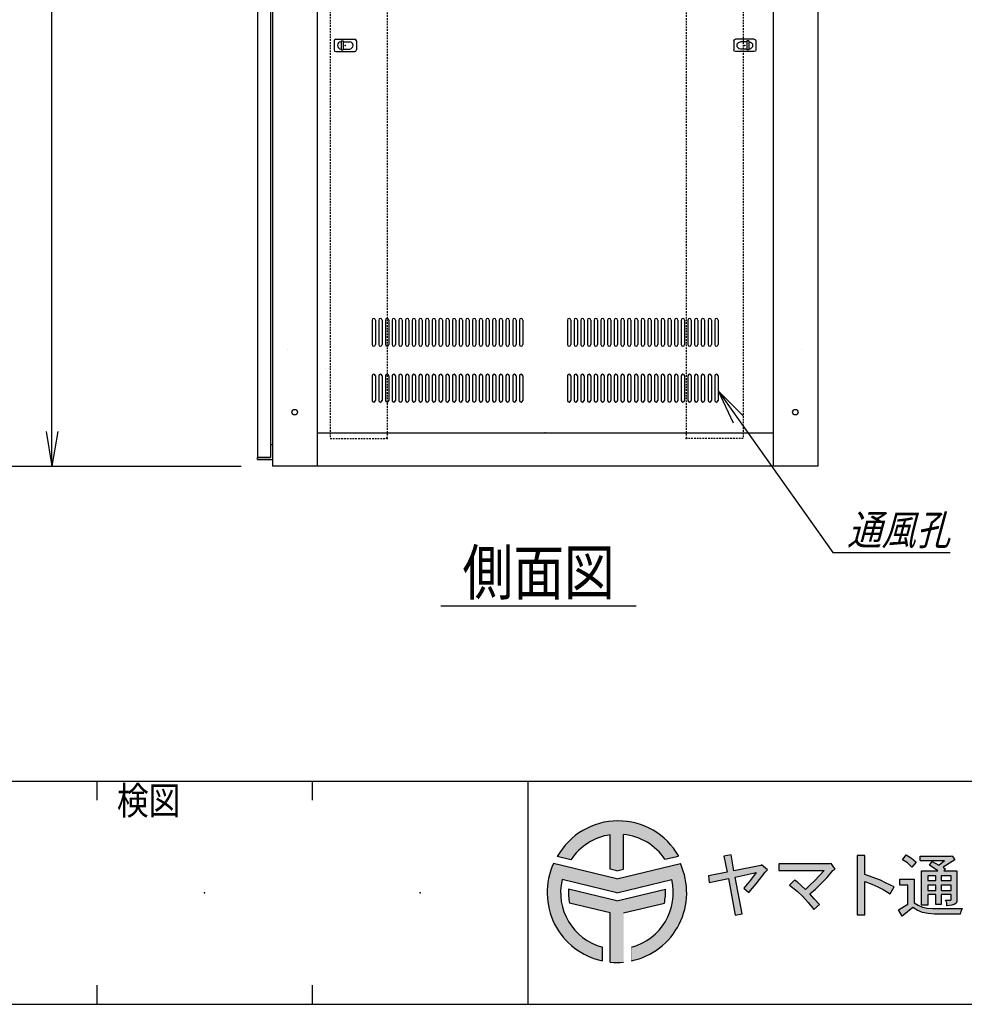
# Model space of a CAD drawing. Units: millimetres. Extents: x 0 to 398, y 1 to 284.
# Drawn here: x 114 to 199, y 5 to 93 of the extents above; entities that cross this region are included whole.
import ezdxf

# ---------------------------------------------------------------- set-up
doc = ezdxf.new("R2010")
doc.units = ezdxf.units.MM
doc.linetypes.add('CENTER', pattern=[12, 7.5, -1.5, 1.5, -1.5])
doc.linetypes.add('DASHED', pattern=[4.5, 3, -1.5])
doc.styles.get("Standard").update_dxf_attribs({"font": 'ROMANS', "bigfont": 'EXTFONT'})
doc.dimstyles.new('ISO-25', dxfattribs={"dimtxt": 2.5, "dimasz": 2.5, "dimexe": 1.25, "dimexo": 0.625, "dimtad": 1, "dimtxsty": 'Standard', "dimcen": 2.5, "dimadec": 0, "dimazin": 0, "dimtfac": 1, "dimtmove": 0, "dimatfit": 3, "dimfxl": 1, "dimarcsym": 0})

# ---------------------------------------------------------------- blocks, each defined once
blk = doc.blocks.new('DTL0004')
at = {"color": 0, "linetype": 'DASHED'}
for p, q in [((0, 850), (0, -1150)), ((102, 848), (102, -1148)), ((0, -1150), (100, -1150)), ((102, -1148), (100, -1150))]:
    blk.add_line(p, q, dxfattribs=at)
at = {"color": 0}
blk.add_point((102, -1150), dxfattribs=at)
blk = doc.blocks.new('DTL0007')
at = {"color": 0, "linetype": 'Continuous'}
for p, q in [((-20, 8), (-20, -8)), ((-17, 11), (17, 11)), ((-7.5, 6.5), (-7, 6.5)), ((-7, 8), (-3.5, 8)), ((-7, 8), (-7, -8)), ((-3.5, 8), (-3.5, -8)), ((-3.5, 6.5), (7.5, 6.5)), ((20, 8), (20, -8)), ((-17, -11), (17, -11)), ((-7.5, -6.5), (-7, -6.5)), ((-7, -8), (-3.5, -8)), ((-3.5, -6.5), (7.5, -6.5))]:
    blk.add_line(p, q, dxfattribs=at)
at = {"color": 0, "linetype": 'CENTER'}
for p, q in [((-11, 0), (-11, 0)), ((11, 0), (11, 0))]:
    blk.add_line(p, q, dxfattribs=at)
at = {"color": 0, "linetype": 'Continuous'}
for centre, radius, start, end in [((-17, 8), 3, 90, 180), ((-7.5, 0), 6.5, 90, 180), ((-7.5, 0), 6.5, 180, 270), ((7.5, 0), 6.5, 0, 90), ((7.5, 0), 6.5, 270, 0), ((17, 8), 3, 0, 90), ((-17, -8), 3, 180, 270), ((17, -8), 3, 270, 0)]:
    blk.add_arc(centre, radius, start, end, dxfattribs=at)
at = {"color": 0}
blk.add_point((0, 0), dxfattribs=at)
blk = doc.blocks.new('DTL0015')
at = {"color": 0, "linetype": 'Continuous'}
for p, q in [((-310, 202), (-310, 158)), ((-304, 202), (-304, 158)), ((-298, 202), (-298, 158)), ((-292, 202), (-292, 158)), ((-286, 202), (-286, 158)), ((-280, 202), (-280, 158)), ((-274, 202), (-274, 158)), ((-268, 202), (-268, 158)), ((-262, 202), (-262, 158)), ((-256, 202), (-256, 158)), ((-250, 202), (-250, 158)), ((-244, 202), (-244, 158)), ((-238, 202), (-238, 158)), ((-232, 202), (-232, 158)), ((-226, 202), (-226, 158)), ((-220, 202), (-220, 158)), ((-214, 202), (-214, 158)), ((-208, 202), (-208, 158)), ((-202, 202), (-202, 158)), ((-196, 202), (-196, 158)), ((-190, 202), (-190, 158)), ((-184, 202), (-184, 158)), ((-178, 202), (-178, 158)), ((-172, 202), (-172, 158)), ((-166, 202), (-166, 158)), ((-160, 202), (-160, 158)), ((-154, 202), (-154, 158)), ((-148, 202), (-148, 158)), ((-142, 202), (-142, 158)), ((-136, 202), (-136, 158)), ((-130, 202), (-130, 158)), ((-124, 202), (-124, 158)), ((-118, 202), (-118, 158)), ((-112, 202), (-112, 158)), ((-106, 202), (-106, 158)), ((-100, 202), (-100, 158)), ((-94, 202), (-94, 158)), ((-88, 202), (-88, 158)), ((-82, 202), (-82, 158)), ((-76, 202), (-76, 158)), ((-70, 202), (-70, 158)), ((-64, 202), (-64, 158)), ((-58, 202), (-58, 158)), ((-52, 202), (-52, 158)), ((-46, 202), (-46, 158)), ((-40, 202), (-40, 158)), ((40, 202), (40, 158)), ((46, 202), (46, 158)), ((52, 202), (52, 158)), ((58, 202), (58, 158)), ((64, 202), (64, 158)), ((70, 202), (70, 158)), ((76, 202), (76, 158)), ((82, 202), (82, 158)), ((88, 202), (88, 158)), ((94, 202), (94, 158)), ((100, 202), (100, 158)), ((106, 202), (106, 158)), ((112, 202), (112, 158)), ((118, 202), (118, 158)), ((124, 202), (124, 158)), ((130, 202), (130, 158)), ((136, 202), (136, 158)), ((142, 202), (142, 158)), ((148, 202), (148, 158)), ((154, 202), (154, 158)), ((160, 202), (160, 158)), ((166, 202), (166, 158)), ((172, 202), (172, 158)), ((178, 202), (178, 158)), ((184, 202), (184, 158)), ((190, 202), (190, 158)), ((196, 202), (196, 158)), ((202, 202), (202, 158)), ((208, 202), (208, 158)), ((214, 202), (214, 158)), ((220, 202), (220, 158)), ((226, 202), (226, 158)), ((232, 202), (232, 158)), ((238, 202), (238, 158)), ((244, 202), (244, 158)), ((250, 202), (250, 158)), ((256, 202), (256, 158)), ((262, 202), (262, 158)), ((268, 202), (268, 158)), ((274, 202), (274, 158)), ((280, 202), (280, 158)), ((286, 202), (286, 158)), ((292, 202), (292, 158)), ((298, 202), (298, 158)), ((304, 202), (304, 158)), ((310, 202), (310, 158)), ((-308.5, 155), (-308.5, 155)), ((-296.5, 155), (-296.5, 155)), ((-284.5, 155), (-284.5, 155)), ((-272.5, 155), (-272.5, 155)), ((-260.5, 155), (-260.5, 155)), ((-248.5, 155), (-248.5, 155)), ((-236.5, 155), (-236.5, 155)), ((-224.5, 155), (-224.5, 155)), ((-212.5, 155), (-212.5, 155)), ((-200.5, 155), (-200.5, 155)), ((-188.5, 155), (-188.5, 155)), ((-176.5, 155), (-176.5, 155)), ((-164.5, 155), (-164.5, 155)), ((-152.5, 155), (-152.5, 155)), ((-140.5, 155), (-140.5, 155)), ((-128.5, 155), (-128.5, 155)), ((-116.5, 155), (-116.5, 155)), ((-104.5, 155), (-104.5, 155)), ((-92.5, 155), (-92.5, 155)), ((-80.5, 155), (-80.5, 155)), ((-68.5, 155), (-68.5, 155)), ((-56.5, 155), (-56.5, 155)), ((-44.5, 155), (-44.5, 155)), ((44.5, 155), (44.5, 155)), ((56.5, 155), (56.5, 155)), ((68.5, 155), (68.5, 155)), ((80.5, 155), (80.5, 155)), ((92.5, 155), (92.5, 155)), ((104.5, 155), (104.5, 155)), ((116.5, 155), (116.5, 155)), ((128.5, 155), (128.5, 155)), ((140.5, 155), (140.5, 155)), ((152.5, 155), (152.5, 155)), ((164.5, 155), (164.5, 155)), ((176.5, 155), (176.5, 155)), ((188.5, 155), (188.5, 155)), ((200.5, 155), (200.5, 155)), ((212.5, 155), (212.5, 155)), ((224.5, 155), (224.5, 155)), ((236.5, 155), (236.5, 155)), ((248.5, 155), (248.5, 155)), ((260.5, 155), (260.5, 155)), ((272.5, 155), (272.5, 155)), ((284.5, 155), (284.5, 155)), ((296.5, 155), (296.5, 155)), ((308.5, 155), (308.5, 155)), ((-310, 102), (-310, 58)), ((-304, 102), (-304, 58)), ((-298, 102), (-298, 58)), ((-292, 102), (-292, 58)), ((-286, 102), (-286, 58)), ((-280, 102), (-280, 58)), ((-274, 102), (-274, 58)), ((-268, 102), (-268, 58)), ((-262, 102), (-262, 58)), ((-256, 102), (-256, 58)), ((-250, 102), (-250, 58)), ((-244, 102), (-244, 58)), ((-238, 102), (-238, 58)), ((-232, 102), (-232, 58)), ((-226, 102), (-226, 58)), ((-220, 102), (-220, 58)), ((-214, 102), (-214, 58)), ((-208, 102), (-208, 58)), ((-202, 102), (-202, 58)), ((-196, 102), (-196, 58)), ((-190, 102), (-190, 58)), ((-184, 102), (-184, 58)), ((-178, 102), (-178, 58)), ((-172, 102), (-172, 58)), ((-166, 102), (-166, 58)), ((-160, 102), (-160, 58)), ((-154, 102), (-154, 58)), ((-148, 102), (-148, 58)), ((-142, 102), (-142, 58)), ((-136, 102), (-136, 58)), ((-130, 102), (-130, 58)), ((-124, 102), (-124, 58)), ((-118, 102), (-118, 58)), ((-112, 102), (-112, 58)), ((-106, 102), (-106, 58)), ((-100, 102), (-100, 58)), ((-94, 102), (-94, 58)), ((-88, 102), (-88, 58)), ((-82, 102), (-82, 58)), ((-76, 102), (-76, 58)), ((-70, 102), (-70, 58)), ((-64, 102), (-64, 58)), ((-58, 102), (-58, 58)), ((-52, 102), (-52, 58)), ((-46, 102), (-46, 58)), ((-40, 102), (-40, 58)), ((40, 102), (40, 58)), ((46, 102), (46, 58)), ((52, 102), (52, 58)), ((58, 102), (58, 58)), ((64, 102), (64, 58)), ((70, 102), (70, 58)), ((76, 102), (76, 58)), ((82, 102), (82, 58)), ((88, 102), (88, 58)), ((94, 102), (94, 58)), ((100, 102), (100, 58)), ((106, 102), (106, 58)), ((112, 102), (112, 58)), ((118, 102), (118, 58)), ((124, 102), (124, 58)), ((130, 102), (130, 58)), ((136, 102), (136, 58)), ((142, 102), (142, 58)), ((148, 102), (148, 58)), ((154, 102), (154, 58)), ((160, 102), (160, 58)), ((166, 102), (166, 58)), ((172, 102), (172, 58)), ((178, 102), (178, 58)), ((184, 102), (184, 58)), ((190, 102), (190, 58)), ((196, 102), (196, 58)), ((202, 102), (202, 58)), ((208, 102), (208, 58)), ((214, 102), (214, 58)), ((220, 102), (220, 58)), ((226, 102), (226, 58)), ((232, 102), (232, 58)), ((238, 102), (238, 58)), ((244, 102), (244, 58)), ((250, 102), (250, 58)), ((256, 102), (256, 58)), ((262, 102), (262, 58)), ((268, 102), (268, 58)), ((274, 102), (274, 58)), ((280, 102), (280, 58)), ((286, 102), (286, 58)), ((292, 102), (292, 58)), ((298, 102), (298, 58)), ((304, 102), (304, 58)), ((310, 102), (310, 58)), ((-308.5, 55), (-308.5, 55)), ((-296.5, 55), (-296.5, 55)), ((-284.5, 55), (-284.5, 55)), ((-272.5, 55), (-272.5, 55)), ((-260.5, 55), (-260.5, 55)), ((-248.5, 55), (-248.5, 55)), ((-236.5, 55), (-236.5, 55)), ((-224.5, 55), (-224.5, 55)), ((-212.5, 55), (-212.5, 55)), ((-200.5, 55), (-200.5, 55)), ((-188.5, 55), (-188.5, 55)), ((-176.5, 55), (-176.5, 55)), ((-164.5, 55), (-164.5, 55)), ((-152.5, 55), (-152.5, 55)), ((-140.5, 55), (-140.5, 55)), ((-128.5, 55), (-128.5, 55)), ((-116.5, 55), (-116.5, 55)), ((-104.5, 55), (-104.5, 55)), ((-92.5, 55), (-92.5, 55)), ((-80.5, 55), (-80.5, 55)), ((-68.5, 55), (-68.5, 55)), ((-56.5, 55), (-56.5, 55)), ((-44.5, 55), (-44.5, 55)), ((44.5, 55), (44.5, 55)), ((56.5, 55), (56.5, 55)), ((68.5, 55), (68.5, 55)), ((80.5, 55), (80.5, 55)), ((92.5, 55), (92.5, 55)), ((104.5, 55), (104.5, 55)), ((116.5, 55), (116.5, 55)), ((128.5, 55), (128.5, 55)), ((140.5, 55), (140.5, 55)), ((152.5, 55), (152.5, 55)), ((164.5, 55), (164.5, 55)), ((176.5, 55), (176.5, 55)), ((188.5, 55), (188.5, 55)), ((200.5, 55), (200.5, 55)), ((212.5, 55), (212.5, 55)), ((224.5, 55), (224.5, 55)), ((236.5, 55), (236.5, 55)), ((248.5, 55), (248.5, 55)), ((260.5, 55), (260.5, 55)), ((272.5, 55), (272.5, 55)), ((284.5, 55), (284.5, 55)), ((296.5, 55), (296.5, 55)), ((308.5, 55), (308.5, 55))]:
    blk.add_line(p, q, dxfattribs=at)
for centre, start, end in [((-307, 202), 0, 180), ((-295, 202), 0, 180), ((-283, 202), 0, 180), ((-271, 202), 0, 180), ((-259, 202), 0, 180), ((-247, 202), 0, 180), ((-235, 202), 0, 180), ((-223, 202), 0, 180), ((-211, 202), 0, 180), ((-199, 202), 0, 180), ((-187, 202), 0, 180), ((-175, 202), 0, 180), ((-163, 202), 0, 180), ((-151, 202), 0, 180), ((-139, 202), 0, 180), ((-127, 202), 0, 180), ((-115, 202), 0, 180), ((-103, 202), 0, 180), ((-91, 202), 0, 180), ((-79, 202), 0, 180), ((-67, 202), 0, 180), ((-55, 202), 0, 180), ((-43, 202), 0, 180), ((43, 202), 0, 180), ((55, 202), 0, 180), ((67, 202), 0, 180), ((79, 202), 0, 180), ((91, 202), 0, 180), ((103, 202), 0, 180), ((115, 202), 0, 180), ((127, 202), 0, 180), ((139, 202), 0, 180), ((151, 202), 0, 180), ((163, 202), 0, 180), ((175, 202), 0, 180), ((187, 202), 0, 180), ((199, 202), 0, 180), ((211, 202), 0, 180), ((223, 202), 0, 180), ((235, 202), 0, 180), ((247, 202), 0, 180), ((259, 202), 0, 180), ((271, 202), 0, 180), ((283, 202), 0, 180), ((295, 202), 0, 180), ((307, 202), 0, 180), ((-307, 158), 180, 0), ((-295, 158), 180, 0), ((-283, 158), 180, 0), ((-271, 158), 180, 0), ((-259, 158), 180, 0), ((-247, 158), 180, 0), ((-235, 158), 180, 0), ((-223, 158), 180, 0), ((-211, 158), 180, 0), ((-199, 158), 180, 0), ((-187, 158), 180, 0), ((-175, 158), 180, 0), ((-163, 158), 180, 0), ((-151, 158), 180, 0), ((-139, 158), 180, 0), ((-127, 158), 180, 0), ((-115, 158), 180, 0), ((-103, 158), 180, 0), ((-91, 158), 180, 0), ((-79, 158), 180, 0), ((-67, 158), 180, 0), ((-55, 158), 180, 0), ((-43, 158), 180, 0), ((43, 158), 180, 0), ((55, 158), 180, 0), ((67, 158), 180, 0), ((79, 158), 180, 0), ((91, 158), 180, 0), ((103, 158), 180, 0), ((115, 158), 180, 0), ((127, 158), 180, 0), ((139, 158), 180, 0), ((151, 158), 180, 0), ((163, 158), 180, 0), ((175, 158), 180, 0), ((187, 158), 180, 0), ((199, 158), 180, 0), ((211, 158), 180, 0), ((223, 158), 180, 0), ((235, 158), 180, 0), ((247, 158), 180, 0), ((259, 158), 180, 0), ((271, 158), 180, 0), ((283, 158), 180, 0), ((295, 158), 180, 0), ((307, 158), 180, 0), ((-307, 102), 0, 180), ((-295, 102), 0, 180), ((-283, 102), 0, 180), ((-271, 102), 0, 180), ((-259, 102), 0, 180), ((-247, 102), 0, 180), ((-235, 102), 0, 180), ((-223, 102), 0, 180), ((-211, 102), 0, 180), ((-199, 102), 0, 180), ((-187, 102), 0, 180), ((-175, 102), 0, 180), ((-163, 102), 0, 180), ((-151, 102), 0, 180), ((-139, 102), 0, 180), ((-127, 102), 0, 180), ((-115, 102), 0, 180), ((-103, 102), 0, 180), ((-91, 102), 0, 180), ((-79, 102), 0, 180), ((-67, 102), 0, 180), ((-55, 102), 0, 180), ((-43, 102), 0, 180), ((43, 102), 0, 180), ((55, 102), 0, 180), ((67, 102), 0, 180), ((79, 102), 0, 180), ((91, 102), 0, 180), ((103, 102), 0, 180), ((115, 102), 0, 180), ((127, 102), 0, 180), ((139, 102), 0, 180), ((151, 102), 0, 180), ((163, 102), 0, 180), ((175, 102), 0, 180), ((187, 102), 0, 180), ((199, 102), 0, 180), ((211, 102), 0, 180), ((223, 102), 0, 180), ((235, 102), 0, 180), ((247, 102), 0, 180), ((259, 102), 0, 180), ((271, 102), 0, 180), ((283, 102), 0, 180), ((295, 102), 0, 180), ((307, 102), 0, 180), ((-307, 58), 180, 0), ((-295, 58), 180, 0), ((-283, 58), 180, 0), ((-271, 58), 180, 0), ((-259, 58), 180, 0), ((-247, 58), 180, 0), ((-235, 58), 180, 0), ((-223, 58), 180, 0), ((-211, 58), 180, 0), ((-199, 58), 180, 0), ((-187, 58), 180, 0), ((-175, 58), 180, 0), ((-163, 58), 180, 0), ((-151, 58), 180, 0), ((-139, 58), 180, 0), ((-127, 58), 180, 0), ((-115, 58), 180, 0), ((-103, 58), 180, 0), ((-91, 58), 180, 0), ((-79, 58), 180, 0), ((-67, 58), 180, 0), ((-55, 58), 180, 0), ((-43, 58), 180, 0), ((43, 58), 180, 0), ((55, 58), 180, 0), ((67, 58), 180, 0), ((79, 58), 180, 0), ((91, 58), 180, 0), ((103, 58), 180, 0), ((115, 58), 180, 0), ((127, 58), 180, 0), ((139, 58), 180, 0), ((151, 58), 180, 0), ((163, 58), 180, 0), ((175, 58), 180, 0), ((187, 58), 180, 0), ((199, 58), 180, 0), ((211, 58), 180, 0), ((223, 58), 180, 0), ((235, 58), 180, 0), ((247, 58), 180, 0), ((259, 58), 180, 0), ((271, 58), 180, 0), ((283, 58), 180, 0), ((295, 58), 180, 0), ((307, 58), 180, 0)]:
    blk.add_arc(centre, 3, start, end, dxfattribs=at)
at = {"color": 0}
blk.add_point((0, 0), dxfattribs=at)
blk = doc.blocks.new('_Open')
at = {"color": 0, "linetype": 'ByBlock', "lineweight": -2}
for p, q in [((-1, 0.166667), (0, 0)), ((-1, -0.166667), (0, 0)), ((0, 0), (-1, 0))]:
    blk.add_line(p, q, dxfattribs=at)
blk = doc.blocks.new('*D18')
at = {"color": 0, "lineweight": -2}
for p, q in [((99.154, 158.193), (133.802, 158.193)), ((116.857, 56.307), (116.857, 155.079)), ((99.154, 53.193), (133.802, 53.193))]:
    blk.add_line(p, q, dxfattribs=at)
at = {"layer": 'Defpoints', "color": 0}
for p in [(96.614, 158.193), (116.857, 158.193), (96.614, 53.193)]:
    blk.add_point(p, dxfattribs=at)
at = {"color": 0, "lineweight": -2, "xscale": 3.114, "yscale": 3.114, "zscale": 3.114}
for p, rotation in [((116.857, 158.193), 90), ((116.857, 53.193), 270)]:
    blk.add_blockref('_Open', p, dxfattribs=dict(at, rotation=rotation))
at = {"color": 0, "insert": (114.832, 106.944), "char_height": 2.7, "attachment_point": 5, "rotation": 90}
blk.add_mtext('2100', dxfattribs=at)
blk = doc.blocks.new('SYM0015')
at = {"color": 7, "linetype": 'Continuous'}
for p, q in [((0, 0), (10.298, -14.465)), ((0, 0), (2.253, -2.218)), ((0, 0), (1.359, -2.855)), ((10.298, -14.465), (20.802, -14.465))]:
    blk.add_line(p, q, dxfattribs=at)
at = {"color": 7, "insert": (11.584, -13.79), "char_height": 2.7, "attachment_point": 7}
blk.add_mtext('{\\W0.833333;\\Q15;通風孔}', dxfattribs=at)

msp = doc.modelspace()

# ---------------------------------------------------------------- hatches: boundary and pattern name
for points in [[(173.013, 18.282, 0.582978), (162.135, 18.237), (163.36, 17.944, -0.216212), (166.881, 20.181), (166.881, 17.098), (167.481, 16.954), (168.081, 17.098), (168.081, 20.206, -0.224499), (171.785, 17.987)], [(177.701, 18.381), (177.94, 16.952), (180.361, 17.428), (180.44, 17.508), (180.957, 17.031), (180.758, 16.833), (179.964, 15.801), (179.289, 15.007), (178.853, 15.404), (179.448, 16.118), (179.964, 16.793), (178.059, 16.396), (178.694, 13.102), (178.059, 12.982), (177.463, 16.277), (175.756, 15.92), (175.677, 16.515), (177.344, 16.833), (177.066, 18.262)], [(189.015, 18.341), (189.69, 18.341), (189.69, 16.635), (191.079, 16.118), (191.555, 15.88), (192.31, 15.523), (191.952, 14.888), (191.317, 15.285), (190.841, 15.523), (190.325, 15.761), (189.69, 15.999), (189.69, 13.022), (189.015, 13.022)], [(193.064, 17.944), (193.501, 17.667), (193.897, 17.27), (194.294, 17.746), (193.858, 18.103), (193.381, 18.381)], [(161.797, 17.599, 0.480002), (166.181, 8.887), (166.181, 10.12, -0.406986), (162.571, 16.179), (167.481, 15), (172.392, 16.179, -0.406986), (168.781, 10.12), (168.781, 8.887, 0.480002), (173.166, 17.599), (167.481, 16.234)], [(186.673, 17.627), (187.03, 17.111), (186.832, 16.992), (186.316, 16.357), (185.799, 15.841), (185.283, 15.325), (184.767, 14.888), (185.164, 14.451), (185.641, 13.935), (185.125, 13.499), (184.609, 14.134), (184.132, 14.65), (183.616, 15.126), (182.941, 15.682), (183.378, 16.118), (183.616, 15.96), (184.37, 15.285), (184.767, 15.682), (185.204, 16.079), (186.038, 16.992), (181.989, 16.992), (181.989, 17.587), (186.554, 17.587)], [(192.826, 15.682), (193.54, 15.682), (193.54, 13.975), (192.707, 13.459), (193.024, 12.903), (193.977, 13.657), (194.374, 13.419), (194.85, 13.221), (195.366, 13.141), (195.922, 13.062), (198.224, 13.062), (198.304, 13.3), (198.423, 13.578), (195.763, 13.578), (195.287, 13.618), (194.85, 13.697), (194.453, 13.895), (194.096, 14.094), (194.096, 16.198), (192.826, 16.198)], [(167.481, 14.28), (163.143, 15.322, 0.072727), (163.233, 14.066), (166.881, 13.19), (166.881, 8.779, 0.048111), (168.081, 8.779), (168.081, 13.19), (171.73, 14.066, 0.072727), (171.82, 15.322)]]:
    msp.add_hatch(color=7).paths.add_polyline_path(points)
h = msp.add_hatch(color=7)
h.paths.add_polyline_path([(197.43, 18.262), (194.652, 18.262), (194.652, 17.882), (196.826, 17.882), (196.308, 17.467), (195.726, 17.777), (195.485, 17.468), (196.24, 16.952), (194.771, 16.952), (194.771, 13.895), (195.327, 13.895), (195.327, 14.848), (196.041, 14.848), (196.041, 13.935), (196.517, 13.935), (196.517, 14.848), (197.43, 14.848), (197.43, 14.412), (197.391, 14.332), (196.914, 14.332), (197.033, 14.094), (197.033, 13.816), (197.47, 13.895), (197.748, 13.975), (197.867, 14.054), (197.946, 14.213), (197.946, 16.952), (196.756, 16.952), (196.914, 17.111), (196.716, 17.27), (197.748, 17.944), (197.51, 18.302)])
h.paths.add_polyline_path([(196.041, 16.515), (196.041, 16.079), (195.327, 16.079), (195.327, 16.515)])
h.paths.add_polyline_path([(196.041, 15.682), (196.041, 15.205), (195.327, 15.205), (195.327, 15.682)])
h.paths.add_polyline_path([(197.43, 16.515), (197.43, 16.079), (196.517, 16.079), (196.517, 16.515)])
h.paths.add_polyline_path([(197.43, 15.682), (197.43, 15.205), (196.517, 15.205), (196.517, 15.682)])

# ---------------------------------------------------------------- linework, layer by layer
at = {"color": 7, "linetype": 'Continuous'}
for p, q in [((135.289, 158.013), (135.289, 54.013)), ((136.439, 158.013), (136.439, 54.013)), ((136.614, 158.378), (136.614, 53.193)), ((140.614, 158.193), (140.614, 53.193)), ((181.464, 158.193), (181.464, 53.193)), ((185.464, 158.193), (185.464, 53.193)), ((141.639, 64.443), (141.639, 64.443)), ((137.974, 63.648), (137.974, 63.648)), ((184.034, 63.648), (184.034, 63.648)), ((141.339, 61.943), (141.339, 61.943)), ((141.639, 61.943), (141.639, 61.943)), ((141.639, 59.443), (141.639, 59.443)), ((141.639, 56.943), (141.639, 56.943)), ((140.614, 56.193), (181.464, 56.193)), ((136.454, 55.158), (136.454, 53.968)), ((136.454, 55.158), (136.614, 55.158)), ((135.289, 54.013), (136.439, 54.013)), ((135.289, 53.808), (135.289, 53.968)), ((135.289, 53.968), (136.454, 53.968)), ((135.289, 53.808), (136.614, 53.808)), ((185.464, 53.193), (136.614, 53.193)), ((151.714, 40.693), (169.214, 40.693)), ((82.25, 25), (398, 25)), ((120.875, 25), (120.875, 23.3)), ((140.188, 25), (140.188, 23.3)), ((159.5, 25), (159.5, 5)), ((159.5, 25), (159.5, 5)), ((194.652, 17.882), (196.826, 17.882)), ((195.726, 17.777), (196.308, 17.467)), ((120.875, 6.7), (120.875, 5)), ((140.188, 6.7), (140.188, 5)), ((5, 5), (398, 5))]:
    msp.add_line(p, q, dxfattribs=at)
at = {"color": 7, "linetype": 'CENTER'}
msp.add_line((178.364, 83.643), (178.364, 83.643), dxfattribs=at)
at = {"color": 3, "linetype": 'Continuous'}
for p, q in [((166.881, 17.098), (166.881, 20.181)), ((168.081, 17.098), (168.081, 20.206)), ((163.36, 17.944), (162.135, 18.237)), ((171.785, 17.987), (173.002, 18.279)), ((167.481, 16.234), (161.797, 17.599)), ((167.481, 16.954), (166.881, 17.098)), ((167.481, 16.234), (173.166, 17.599)), ((167.481, 16.954), (168.081, 17.098)), ((167.481, 15), (162.571, 16.179)), ((167.481, 15), (172.392, 16.179)), ((167.481, 14.28), (163.143, 15.322)), ((167.481, 14.28), (171.82, 15.322)), ((166.881, 13.19), (163.233, 14.066)), ((168.081, 13.19), (171.73, 14.066)), ((166.881, 8.779), (166.881, 13.19)), ((166.181, 8.887), (166.181, 10.12))]:
    msp.add_line(p, q, dxfattribs=at)
at = {"color": 7, "linetype": 'Continuous'}
for points in [[(177.701, 18.381), (177.066, 18.262), (177.344, 16.833), (175.677, 16.515), (175.756, 15.92), (177.463, 16.277), (178.059, 12.982), (178.694, 13.102), (178.059, 16.396), (179.964, 16.793), (179.448, 16.118), (178.853, 15.404), (179.289, 15.007), (179.964, 15.801), (180.758, 16.833), (180.957, 17.031), (180.44, 17.508), (180.361, 17.428), (177.94, 16.952), (177.701, 18.381)], [(189.015, 18.341), (189.015, 13.022), (189.69, 13.022), (189.69, 15.999), (190.325, 15.761), (190.841, 15.523), (191.317, 15.285), (191.952, 14.888), (192.31, 15.523), (191.555, 15.88), (191.079, 16.118), (189.69, 16.635), (189.69, 18.341), (189.015, 18.341)], [(193.064, 17.944), (193.381, 18.381), (193.858, 18.103), (194.294, 17.746), (193.897, 17.27), (193.501, 17.667), (193.064, 17.944)], [(194.652, 17.89), (194.652, 18.262), (197.43, 18.262)], [(197.43, 18.262), (197.51, 18.302), (197.748, 17.944), (196.716, 17.27), (196.914, 17.111), (196.756, 16.952), (197.946, 16.952), (197.946, 14.213), (197.867, 14.054), (197.748, 13.975), (197.47, 13.895), (197.033, 13.816), (197.033, 14.094), (196.914, 14.332), (197.391, 14.332), (197.43, 14.412), (197.43, 14.848), (196.517, 14.848), (196.517, 13.935), (196.041, 13.935), (196.041, 14.848), (195.327, 14.848), (195.327, 13.895), (194.771, 13.895), (194.771, 16.952), (196.24, 16.952), (195.485, 17.468), (195.726, 17.777)], [(196.308, 17.467), (196.826, 17.882)], [(186.673, 17.627), (186.554, 17.587), (181.989, 17.587), (181.989, 16.992), (186.038, 16.992), (185.204, 16.079), (184.767, 15.682), (184.37, 15.285), (183.616, 15.96), (183.378, 16.118), (182.941, 15.682), (183.616, 15.126), (184.132, 14.65), (184.609, 14.134), (185.125, 13.499), (185.641, 13.935), (185.164, 14.451), (184.767, 14.888), (185.283, 15.325), (185.799, 15.841), (186.316, 16.357), (186.832, 16.992), (187.03, 17.111), (186.673, 17.627)], [(192.826, 15.682), (192.826, 16.198), (194.096, 16.198), (194.096, 14.094), (194.453, 13.895), (194.85, 13.697), (195.287, 13.618), (195.763, 13.578), (198.423, 13.578), (198.304, 13.3), (198.224, 13.062), (195.922, 13.062), (195.366, 13.141), (194.85, 13.221), (194.374, 13.419), (193.977, 13.657), (193.024, 12.903), (192.707, 13.459), (193.54, 13.975), (193.54, 15.682), (192.826, 15.682)], [(196.041, 16.515), (195.327, 16.515), (195.327, 16.079), (196.041, 16.079), (196.041, 16.515)], [(197.43, 16.515), (196.517, 16.515), (196.517, 16.079), (197.43, 16.079), (197.43, 16.515)], [(196.041, 15.682), (195.327, 15.682), (195.327, 15.205), (196.041, 15.205), (196.041, 15.682)], [(197.43, 15.682), (196.517, 15.682), (196.517, 15.205), (197.43, 15.205), (197.43, 15.682)]]:
    msp.add_lwpolyline(points, dxfattribs=at)
at = {"color": 3, "linetype": 'Continuous', "const_width": 0.009}
for points in [[(168.081, 13.19), (168.081, 8.779)], [(168.781, 10.12), (168.781, 8.887)]]:
    msp.add_lwpolyline(points, dxfattribs=at)
at = {"color": 7, "linetype": 'Continuous'}
for centre in [(138.614, 58.043), (183.464, 58.043)]:
    msp.add_circle(centre, 0.25, dxfattribs=at)
at = {"color": 3, "linetype": 'Continuous'}
for centre, radius, start, end in [((167.587, 15.18), 6.25, 29.7517, 150.71669), ((167.587, 15.18), 5.05, 98.02704, 146.82809), ((167.587, 15.18), 5.05, 33.76474, 84.37695), ((167.481, 15), 6.25, 155.43048, 257.99483), ((167.481, 15), 6.25, 282.00517, 24.56952), ((167.481, 15), 5.05, 166.5, 255.08263), ((167.481, 15), 5.05, 284.91737, 13.5), ((167.481, 15), 4.35, 175.76027, 192.39871), ((167.481, 15), 4.35, 347.60129, 4.23973), ((167.481, 15), 6.25, 264.49112, 275.50888)]:
    msp.add_arc(centre, radius, start, end, dxfattribs=at)
at = {"color": 7}
for p in [(130.531, 15), (149.844, 15)]:
    msp.add_point(p, dxfattribs=at)

# ---------------------------------------------------------------- block references
at = {"color": 7, "xscale": 0.05, "yscale": 0.05, "zscale": 0.05}
for name, p in [('DTL0004', (141.789, 113.193)), ('DTL0007', (143.139, 90.893)), ('DTL0015', (161.039, 56.193))]:
    msp.add_blockref(name, p, dxfattribs=at)
at = {"color": 7, "xscale": 0.05, "yscale": -0.05, "zscale": 0.05, "rotation": 180}
for name, p in [('DTL0004', (178.789, 113.193)), ('DTL0007', (178.939, 90.893))]:
    msp.add_blockref(name, p, dxfattribs=at)
at = {"color": 7}
msp.add_blockref('SYM0015', (176.539, 59.941), dxfattribs=at)

# ---------------------------------------------------------------- texts
for s, insert, char_height, attachment_point in [('{\\W0.833333;側面図}', (160.464, 41.693), 4, 8), ('{\\W0.833333;検図}', (122.685, 22), 2.5, 7)]:
    msp.add_mtext(s, dxfattribs=dict(at, insert=insert, char_height=char_height, attachment_point=attachment_point))

# ---------------------------------------------------------------- dimensions: what is measured, and where the dimension line sits
dim = msp.add_linear_dim(base=(116.857, 158.193), p1=(96.614, 53.193), p2=(96.614, 158.193), angle=270, text='2100', dimstyle='ISO-25', override={"dimtxt": 2.7, "dimasz": 3.114, "dimexe": 16.944387, "dimexo": 2.54, "dimgap": 0.675, "dimtad": 1, "dimtih": 0, "dimtoh": 0, "dimdec": 0, "dimdsep": 46, "dimblk1": 'Open', "dimblk2": 'Open', "dimsah": 1, "dimse1": 0, "dimse2": 0, "dimtmove": 0}, dxfattribs=at)
dim.commit()
dim.dimension.update_dxf_attribs({"geometry": '*D18', "text_midpoint": (116.857, 106.944), "dimtype": 160})

doc.saveas('drawing.dxf')
